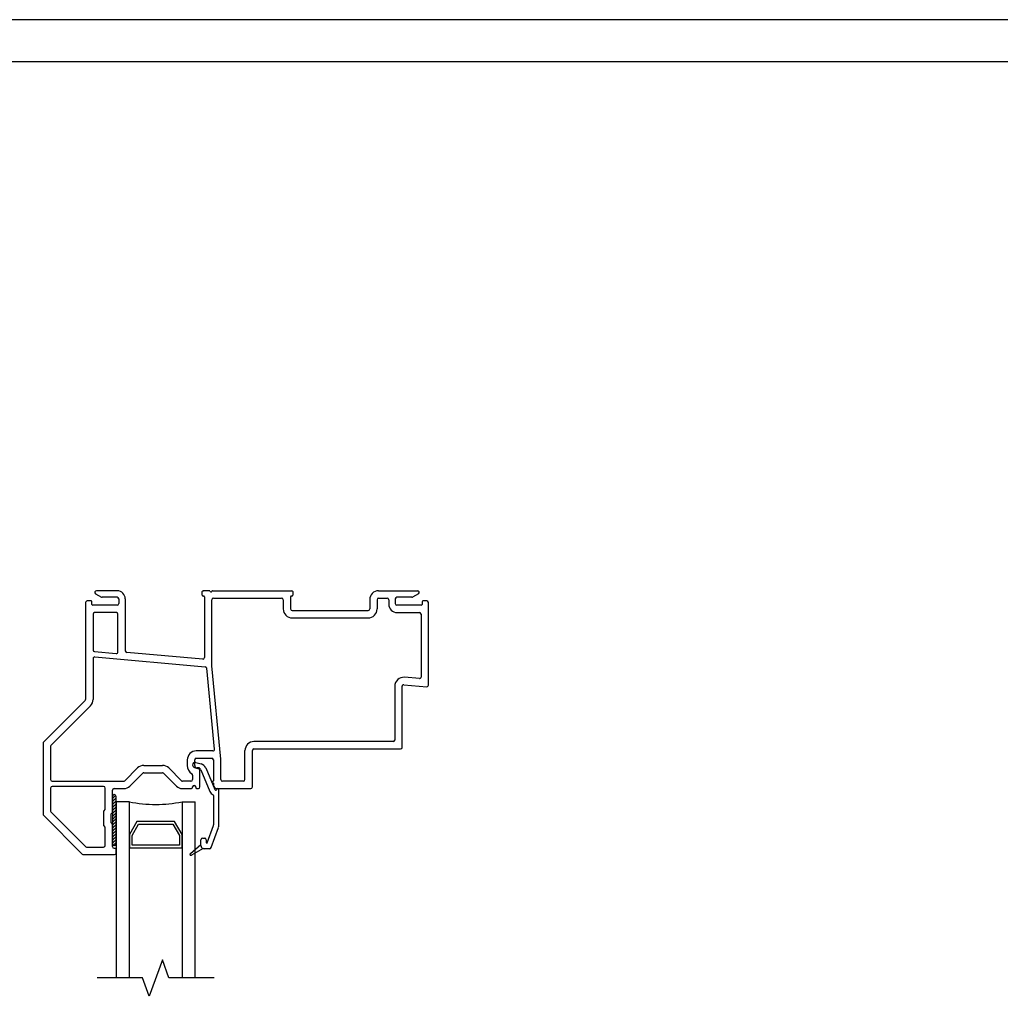
# Model space of a CAD drawing. Units: inches. Extents: x -23 to 201, y 96 to 190.
# Drawn here: x 119 to 129, y 124 to 133 of the extents above; entities that cross this region are included whole.
import ezdxf
from ezdxf.enums import TextEntityAlignment as Align

# ---------------------------------------------------------------- set-up
doc = ezdxf.new("R2010")
doc.units = ezdxf.units.IN
doc.header["$MEASUREMENT"] = 0
doc.layers.get('0').update_dxf_attribs({"color": 251})
for name, color, linetype in [('Breakline', 251, 'Continuous'), ('Frame', 251, 'Continuous'), ('Glass', 3, 'Continuous')]:
    doc.layers.add(name, color=color, linetype=linetype)
doc.layers.add('Defpoint (Model)', color=7, linetype='Continuous', plot=False)
doc.styles.add('ROMAND', font='romand')

# ---------------------------------------------------------------- blocks, each defined once
blk = doc.blocks.new('Title block Model')
at = {"layer": 'Defpoint (Model)'}
blk.add_lwpolyline([(0, -36.4), (32, -36.4), (32, 0), (0, 0)], close=True, dxfattribs=at)
blk.add_lwpolyline([(31.36, -36, 0.414214), (31.6, -35.76), (31.6, -0.64, 0.414214), (31.36, -0.4), (0.64, -0.4, 0.414214), (0.4, -0.64), (0.4, -35.76, 0.414214), (0.64, -36)], format="xyb", close=True, dxfattribs=at)
at = {"layer": 'Defpoint (Model)', "style": 'ROMAND'}
blk.add_attdef('DWG_NO.', text='', height=1.5, dxfattribs=at).set_placement((5.0536, 1.2501), align=Align.MIDDLE)
blk = doc.blocks.new('Title block Model_L5')
at = {"layer": 'Defpoint (Model)'}
blk.add_blockref('Title block Model', (0, 36.4), dxfattribs=at)
blk = doc.blocks.new('HeadSHAssemblyWithoutFlange')
at = {"layer": 'Frame', "linetype": 'Continuous'}
h = blk.add_hatch(dxfattribs=at)
h.set_pattern_fill('USER', color=256, scale=1000, style=0)
h.set_pattern_definition([(45, (5.459784, 3.178136), (-0.014142136, 0.014142136), [])])
edge = h.paths.add_edge_path()
edge.add_arc((-0.0272, -1.9489), 0.0175, 0, 180)
edge.add_arc((-0.0272, -2.3989), 0.0175, 180, 360)
blk.add_line((0.879, 0), (0.815, 0))
at = {"layer": 'Breakline', "linetype": 'Continuous'}
blk.add_lwpolyline([(0.9208, -3.6702), (0.4908, -3.6702), (0.4283, -3.4985), (0.3033, -3.842), (0.2408, -3.6702), (-0.1892, -3.6702)], dxfattribs=at)
at = {"layer": 'Frame', "linetype": 'Continuous'}
for p, q in [((0, 0), (-0.1971, 0)), ((0.815, 0), (0.819, 0)), ((0.9051, 0), (1.6563, 0)), ((2.479, 0), (2.8491, 0)), ((-0.2046, -0.0277), (-0.1487, -0.06)), ((0, -0.062), (-0.1412, -0.062)), ((0.015, -0.077), (0.015, -0.122)), ((0.077, -0.077), (0.077, -0.5697)), ((0.807, -0.042), (0.807, -0.008)), ((0.819, -0.05), (0.815, -0.05)), ((0.827, -0.058), (0.827, -0.6342)), ((0.897, -0.7102), (0.897, -0.085)), ((0.912, -0.07), (1.5593, -0.07)), ((1.5743, -0.085), (1.5743, -0.1725)), ((1.6443, -0.058), (1.6443, -0.1725)), ((1.6563, -0.05), (1.6523, -0.05)), ((1.6643, -0.008), (1.6643, -0.042)), ((2.394, -0.085), (2.394, -0.1725)), ((2.464, -0.085), (2.464, -0.1725)), ((2.479, -0.07), (2.56, -0.07)), ((2.575, -0.085), (2.575, -0.1268)), ((2.637, -0.077), (2.637, -0.122)), ((2.7932, -0.062), (2.652, -0.062)), ((2.8566, -0.0277), (2.8007, -0.06)), ((-0.299, -0.112), (-0.299, -1.0295)), ((-0.299, -0.112), (-0.299, -1.0295)), ((-0.247, -0.097), (-0.284, -0.097)), ((-0.239, -0.129), (-0.239, -0.105)), ((0, -0.137), (-0.231, -0.137)), ((2.883, -0.137), (2.652, -0.137)), ((2.891, -0.105), (2.891, -0.129)), ((2.936, -0.097), (2.899, -0.097)), ((2.951, -0.8949), (2.951, -0.112)), ((-0.229, -0.222), (-0.229, -0.5623)), ((-0.008, -0.207), (-0.214, -0.207)), ((0.007, -0.5808), (0.007, -0.222)), ((1.6593, -0.1875), (2.379, -0.1875)), ((1.6593, -0.2575), (2.379, -0.2575)), ((2.6552, -0.207), (2.866, -0.207)), ((2.881, -0.222), (2.881, -0.8183)), ((-0.229, -0.6427), (-0.229, -1.0295)), ((-0.2153, -0.5773), (-0.0093, -0.5957)), ((-0.2127, -0.6277), (0.8355, -0.7217)), ((0.8107, -0.6492), (0.0907, -0.5846)), ((0.9232, -1.5026), (0.8491, -0.7352)), ((0.9824, -1.5954), (0.8971, -0.7116)), ((2.8647, -0.8333), (2.7243, -0.8207)), ((2.6317, -0.9053), (2.6317, -1.415)), ((2.7017, -1.485), (2.7017, -0.9053)), ((2.7181, -0.8904), (2.9347, -0.9098)), ((-0.3034, -1.0401), (-0.6969, -1.4336)), ((-0.3034, -1.0401), (-0.6969, -1.4336)), ((-0.2539, -1.0896), (-0.6269, -1.4626)), ((-0.7013, -1.4442), (-0.7013, -2.1188)), ((-0.7013, -1.4442), (-0.7013, -2.1188)), ((-0.6313, -1.4732), (-0.6313, -1.79)), ((2.6167, -1.43), (1.2965, -1.43)), ((0.8978, -1.5185), (0.7498, -1.5185)), ((1.2115, -1.79), (1.2115, -1.515)), ((1.2815, -1.86), (1.2815, -1.515)), ((1.2965, -1.5), (2.6867, -1.5)), ((1.2965, -1.5), (2.6867, -1.5)), ((0.0722, -1.8006), (0.1929, -1.6799)), ((0.253, -1.655), (0.4286, -1.655)), ((0.4887, -1.6799), (0.6094, -1.8006)), ((0.6648, -1.6035), (0.6648, -1.655)), ((0.7327, -1.676), (0.7837, -1.69)), ((0.7348, -1.655), (0.7348, -1.6035)), ((0.7457, -1.628), (0.7957, -1.642)), ((0.7498, -1.5885), (0.8978, -1.5885)), ((0.7768, -1.68), (0.7598, -1.68)), ((0.8397, -1.679), (0.9247, -1.884)), ((0.9128, -1.6035), (0.9128, -1.8032)), ((0.9128, -1.6035), (0.9128, -1.8032)), ((0.9828, -1.79), (0.9828, -1.6035)), ((0.1187, -1.853), (0.2424, -1.7294)), ((0.253, -1.725), (0.4286, -1.725)), ((0.4392, -1.7294), (0.5628, -1.853)), ((0.7148, -1.7472), (0.7148, -1.79)), ((0.7848, -1.86), (0.7848, -1.688)), ((0.7937, -1.699), (0.8787, -1.903)), ((-0.6163, -1.805), (0.0616, -1.805)), ((-0.1292, -1.855), (-0.6163, -1.855)), ((0.6998, -1.805), (0.62, -1.805)), ((0.7148, -1.866), (0.7148, -1.86)), ((0.7448, -1.86), (0.7448, -1.8669)), ((0.7448, -1.86), (0.7448, -1.8669)), ((0.9128, -1.8232), (0.9128, -1.845)), ((0.9128, -1.8232), (0.9128, -1.845)), ((1.1965, -1.805), (0.9978, -1.805)), ((-0.6313, -1.87), (-0.6313, -2.0898)), ((-0.1142, -2.0692), (-0.1142, -1.87)), ((-0.0442, -2.0982), (-0.0442, -1.89)), ((-0.0442, -1.9489), (-0.0442, -2.3989)), ((-0.0292, -1.875), (0.0657, -1.875)), ((-0.0092, -2.3989), (-0.0092, -1.9489)), ((0.6158, -1.875), (0.7058, -1.875)), ((0.6158, -1.875), (0.7058, -1.875)), ((0.7529, -1.875), (0.7698, -1.875)), ((0.7529, -1.875), (0.7698, -1.875)), ((0.9147, -1.942), (0.9147, -2.22)), ((0.9327, -1.889), (0.9377, -1.889)), ((0.9428, -1.875), (1.2665, -1.875)), ((0.9428, -1.875), (1.2665, -1.875)), ((0.9647, -2.22), (0.9647, -1.885)), ((-0.6969, -2.1294), (-0.3306, -2.4956)), ((-0.6969, -2.1294), (-0.3306, -2.4956)), ((-0.6269, -2.1004), (-0.3016, -2.4256)), ((-0.1302, -2.0918), (-0.1302, -2.2232)), ((-0.1166, -2.0748), (-0.1279, -2.0862)), ((-0.0602, -2.1208), (-0.0602, -2.1942)), ((-0.0466, -2.1038), (-0.0579, -2.1152)), ((-0.1279, -2.2288), (-0.1166, -2.2402)), ((-0.0579, -2.1998), (-0.0466, -2.2112)), ((-0.0442, -2.425), (-0.0442, -2.2168)), ((0.8547, -2.389), (0.9137, -2.226)), ((-0.1142, -2.415), (-0.1142, -2.2458)), ((0.8907, -2.435), (0.9607, -2.243)), ((0.6937, -2.49), (0.7947, -2.406)), ((0.7947, -2.406), (0.7947, -2.36)), ((0.7947, -2.415), (0.7947, -2.406)), ((0.8097, -2.345), (0.8297, -2.345)), ((0.8447, -2.36), (0.8447, -2.387)), ((-0.32, -2.5), (-0.0242, -2.5)), ((-0.32, -2.5), (-0.0242, -2.5)), ((-0.291, -2.43), (-0.1292, -2.43)), ((-0.0292, -2.44), (-0.0172, -2.44)), ((-0.0092, -2.485), (-0.0092, -2.448)), ((0.8147, -2.443), (0.7047, -2.507)), ((0.8767, -2.445), (0.8247, -2.445))]:
    blk.add_line(p, q, dxfattribs=at)
for centre, radius, start, end in [((-0.1971, -0.0149), 0.0149, 90, 240), ((-0.1971, -0.0149), 0.0149, 90, 240), ((0, -0.077), 0.077, 0, 90), ((0.815, -0.008), 0.008, 90, 180), ((0.889, 0), 0.01, 180, 333.6122), ((0.9051, -0.008), 0.008, 90, 153.6122), ((1.6563, -0.008), 0.008, 0, 90), ((2.479, -0.085), 0.085, 90, 180), ((2.8491, -0.0149), 0.0149, 300, 90), ((-0.1412, -0.047), 0.015, 240, 270), ((0, -0.077), 0.015, 360, 90), ((0.815, -0.042), 0.008, 180, 270), ((0.819, -0.058), 0.008, 0, 90), ((0.912, -0.085), 0.015, 90, 180), ((1.5593, -0.085), 0.015, 0, 90), ((1.6523, -0.058), 0.008, 90, 180), ((1.6563, -0.042), 0.008, 270, 0), ((2.479, -0.085), 0.015, 90, 180), ((2.56, -0.085), 0.015, 0, 90), ((2.652, -0.077), 0.015, 90, 180), ((2.7932, -0.047), 0.015, 270, 300), ((-0.284, -0.112), 0.015, 89.9999, 180), ((-0.284, -0.112), 0.015, 89.9999, 180), ((-0.247, -0.105), 0.008, 360, 90), ((-0.231, -0.129), 0.008, 180, 270), ((0, -0.122), 0.015, 270, 0), ((1.6593, -0.1725), 0.085, 180, 270), ((1.6593, -0.1725), 0.015, 180, 270), ((2.379, -0.1725), 0.085, 270, 0), ((2.379, -0.1725), 0.015, 270, 0), ((2.6552, -0.1268), 0.0802, 180, 270), ((2.652, -0.122), 0.015, 180, 270), ((2.883, -0.129), 0.008, 270, 0), ((2.899, -0.105), 0.008, 90, 180), ((2.936, -0.112), 0.015, 0, 90), ((-0.214, -0.222), 0.015, 90, 180), ((-0.008, -0.222), 0.015, 0, 90), ((2.866, -0.222), 0.015, 0, 90), ((-0.214, -0.5623), 0.015, 180, 264.87809), ((-0.214, -0.6427), 0.015, 84.87809, 180), ((-0.008, -0.5808), 0.015, 264.87809, 0), ((0.092, -0.5697), 0.015, 180, 264.87809), ((0.812, -0.6342), 0.015, 264.87809, 0), ((0.8342, -0.7366), 0.015, 5.51414, 84.87809), ((0.912, -0.7102), 0.015, 180, 185.51414), ((2.7167, -0.9053), 0.085, 84.87809, 180), ((2.866, -0.8183), 0.015, 264.87809, 0), ((2.7167, -0.9053), 0.015, 84.87809, 180), ((2.936, -0.8949), 0.015, 264.87809, 0), ((-0.314, -1.0295), 0.015, 315, 0), ((-0.314, -1.0295), 0.015, 315, 0), ((-0.314, -1.0295), 0.085, 315, 360), ((-0.6863, -1.4442), 0.015, 135, 180), ((-0.6863, -1.4442), 0.015, 135, 180), ((-0.6163, -1.4732), 0.015, 135, 180), ((1.2965, -1.515), 0.085, 90, 180), ((2.6167, -1.415), 0.015, 270, 0), ((2.6867, -1.485), 0.015, 270, 0), ((2.6867, -1.485), 0.015, 270, 0), ((0.7498, -1.6035), 0.085, 90, 180), ((0.8978, -1.6035), 0.085, 83.97719, 90), ((0.9083, -1.5041), 0.015, 263.97719, 5.51414), ((1.2965, -1.515), 0.015, 90, 180), ((0.253, -1.74), 0.085, 90, 135), ((0.4286, -1.74), 0.085, 45, 90), ((0.7598, -1.655), 0.095, 180, 236.94427), ((0.7397, -1.652), 0.025, 75, 179.92223), ((0.7397, -1.652), 0.025, 179.92223, 255), ((0.7498, -1.6035), 0.015, 90, 180), ((0.7598, -1.655), 0.025, 180, 270), ((0.7768, -1.688), 0.008, 0, 90), ((0.7797, -1.704), 0.065, 22.6958, 75), ((0.8978, -1.6035), 0.015, 0, 90), ((0.8978, -1.6035), 0.085, 0, 5.51414), ((0.253, -1.74), 0.015, 90, 135), ((0.4286, -1.74), 0.015, 45, 90), ((0.6998, -1.7472), 0.015, 0, 56.94427), ((0.7797, -1.704), 0.015, 22.6958, 75), ((-0.6163, -1.79), 0.015, 180, 270), ((-0.6163, -1.87), 0.015, 90, 180), ((-0.1292, -1.87), 0.015, 0, 90), ((0.0616, -1.79), 0.015, 270, 315), ((0.0657, -1.8), 0.075, 270, 315), ((0.6158, -1.8), 0.075, 225, 270), ((0.62, -1.79), 0.015, 225, 270), ((0.6998, -1.79), 0.015, 270, 360), ((0.7058, -1.866), 0.009, 270, 0), ((0.7058, -1.866), 0.009, 270, 0), ((0.7298, -1.86), 0.015, 0, 180), ((0.7298, -1.86), 0.015, 0, 180), ((0.7698, -1.86), 0.015, 270, 0), ((0.7698, -1.86), 0.015, 270, 0), ((0.9128, -1.8132), 0.01, 90, 270), ((0.9128, -1.8132), 0.01, 90, 270), ((0.9428, -1.845), 0.03, 180, 270), ((0.9428, -1.845), 0.03, 180, 270), ((0.9978, -1.79), 0.015, 180, 270), ((1.1965, -1.79), 0.015, 270, 0), ((1.2665, -1.86), 0.015, 270, 0), ((1.2665, -1.86), 0.015, 270, 0), ((-0.0272, -1.9489), 0.0175, 0, 180), ((-0.0292, -1.89), 0.015, 90, 180), ((0.7529, -1.8669), 0.0081, 180, 270), ((0.7529, -1.8669), 0.0081, 180, 270), ((0.9327, -1.881), 0.058, 202.6958, 247.22034), ((0.9067, -1.942), 0.008, 0, 67.22034), ((0.9327, -1.881), 0.008, 202.6958, 270), ((0.9377, -1.881), 0.008, 270, 347.16041), ((0.9547, -1.885), 0.01, 90, 167.16041), ((0.9547, -1.885), 0.01, 0, 90), ((-0.6863, -2.1188), 0.015, 180, 225), ((-0.6863, -2.1188), 0.015, 180, 225), ((-0.6163, -2.0898), 0.015, 180, 225), ((-0.1222, -2.0918), 0.008, 135, 180), ((-0.1222, -2.0692), 0.008, 315, 0), ((-0.0522, -2.1208), 0.008, 135, 180), ((-0.0522, -2.0982), 0.008, 315, 0), ((-0.1222, -2.2232), 0.008, 180, 225), ((-0.0522, -2.1942), 0.008, 180, 225), ((-0.0522, -2.2168), 0.008, 0, 45), ((0.8997, -2.22), 0.015, 340, 0), ((0.8997, -2.22), 0.065, 340, 0), ((-0.1222, -2.2458), 0.008, 0, 45), ((-0.291, -2.415), 0.015, 225, 270), ((-0.1292, -2.415), 0.015, 270, 0), ((-0.0272, -2.3989), 0.0175, 180, 0), ((-0.0292, -2.425), 0.015, 180, 270), ((0.8097, -2.36), 0.015, 90, 180), ((0.8247, -2.415), 0.03, 180, 250.52878), ((0.8297, -2.36), 0.015, 0, 90), ((0.8497, -2.387), 0.005, 180, 340), ((-0.32, -2.485), 0.015, 225, 270), ((-0.32, -2.485), 0.015, 225, 270), ((-0.0242, -2.485), 0.015, 270, 0), ((-0.0242, -2.485), 0.015, 270, 0), ((-0.0172, -2.448), 0.008, 0, 90), ((0.6997, -2.498), 0.01, 129.74424, 180), ((0.6997, -2.498), 0.01, 180, 270), ((0.6997, -2.498), 0.01, 270, 299.9482), ((0.8247, -2.415), 0.03, 250.52878, 270), ((0.8767, -2.43), 0.015, 270, 340)]:
    blk.add_arc(centre, radius, start, end, dxfattribs=at)
at = {"layer": 'Glass', "color": 3, "linetype": 'Continuous'}
for p, q in [((0.1158, -2), (-0.0092, -2)), ((-0.0092, -2), (-0.0092, -3.6702)), ((0.1158, -3.6702), (0.1158, -2)), ((0.6158, -2), (0.7408, -2)), ((0.6158, -2), (0.6158, -3.6702)), ((0.7408, -3.6702), (0.7408, -2)), ((0.1878, -2.187), (0.1158, -2.312)), ((0.1408, -2.319), (0.2028, -2.212)), ((0.5438, -2.187), (0.1878, -2.187)), ((0.2028, -2.212), (0.5288, -2.212)), ((0.5288, -2.212), (0.5908, -2.319)), ((0.6158, -2.312), (0.5438, -2.187)), ((0.1158, -2.312), (0.1158, -2.437)), ((0.1408, -2.412), (0.1408, -2.319)), ((0.5908, -2.319), (0.5908, -2.412)), ((0.6158, -2.437), (0.6158, -2.312)), ((0.5908, -2.412), (0.1408, -2.412)), ((0.1158, -2.437), (0.6158, -2.437))]:
    blk.add_line(p, q, dxfattribs=at)
blk.add_arc((0.3658, -0.7625), 1.2625, 258.57881, 281.42119, dxfattribs=at)

msp = doc.modelspace()

# ---------------------------------------------------------------- block references
for name, p in [('Title block Model_L5', (104.6347, 96.4708)), ('HeadSHAssemblyWithoutFlange', (120.1782, 127.4575))]:
    msp.add_blockref(name, p)

doc.saveas('drawing.dxf')
